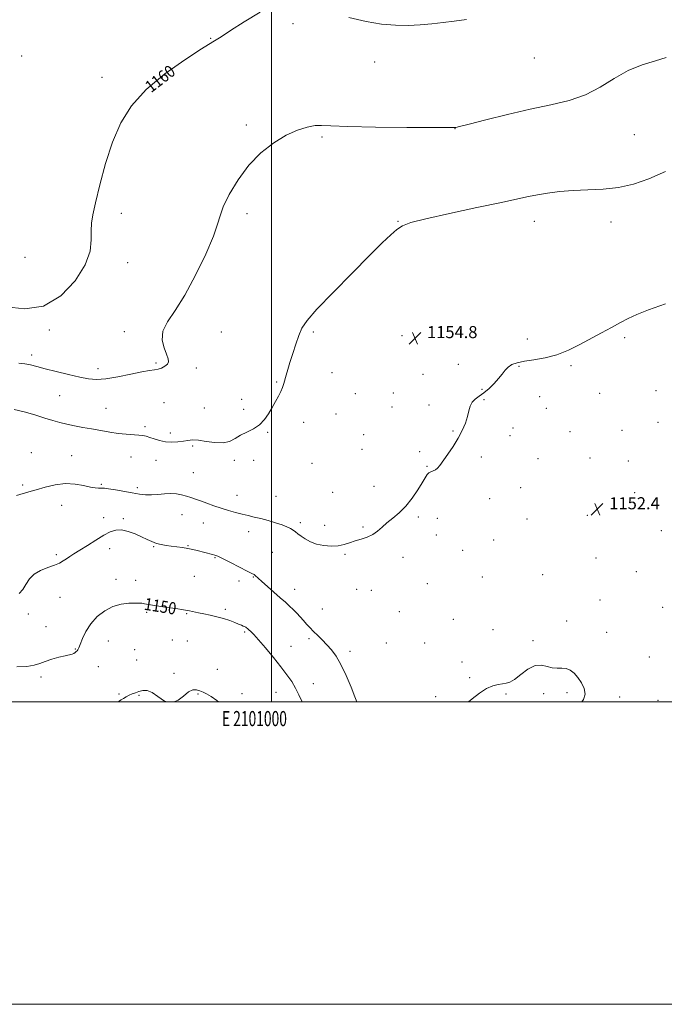
# Model space of a CAD drawing. Extents: x 2099800 to 2102700, y 352300 to 355200.
# Drawn here: x 2100834 to 2101260, y 352300 to 352951 of the extents above; entities that cross this region are included whole.
import ezdxf
from ezdxf.enums import TextEntityAlignment as Align

# ---------------------------------------------------------------- set-up
doc = ezdxf.new("R2010")
doc.units = 0
doc.header["$MEASUREMENT"] = 0
for name, color, linetype, lineweight in [('32000', 7, 'Continuous', 0), ('32001', 7, 'Continuous', 0), ('DTM SPOT ELEVATION', 2, 'Continuous', 13), ('INDEX CONTOUR', 41, 'Continuous', 13), ('INDEX CONTOUR LABEL', 244, 'Continuous', 0), ('INTERMEDIATE CONTOUR', 44, 'Continuous', 0), ('SPOT ELEVATION', 7, 'Continuous', 0)]:
    doc.layers.add(name, color=color, linetype=linetype, lineweight=lineweight)
doc.styles.add('Style-ITALICS', font='ITALICS.shx')
doc.styles.add('Style-WORKING', font='WORKING.shx')

# ---------------------------------------------------------------- blocks, each defined once
blk = doc.blocks.new('SPOT')
at = {"layer": 'SPOT ELEVATION'}
for p, q in [((-3.91, -3.91), (3.82, 3.81)), ((-1.65, 3.77), (1.72, -3.93))]:
    blk.add_line(p, q, dxfattribs=at)

msp = doc.modelspace()

# ---------------------------------------------------------------- linework, layer by layer
at = {"layer": '32000', "flags": 128}
for points in [[(2099800, 352300), (2102700, 352300), (2102700, 355200), (2099800, 355200), (2099800, 352300)], [(2100000, 352500), (2102500, 352500), (2102500, 355000), (2100000, 355000), (2100000, 352500)], [(2101000, 355000), (2101000, 352500)]]:
    msp.add_lwpolyline(points, dxfattribs=at)
at = {"layer": 'DTM SPOT ELEVATION'}
for p in [(2101014.281, 352948.689, 1159.595), (2100959.855, 352938.918, 1160.07), (2100834.942, 352927.393, 1161.21), (2101068.28, 352923.24, 1159.39), (2101173.9, 352925.98, 1159.12), (2100888.09, 352913.19, 1160.59), (2100983.47, 352881.61, 1158.26), (2101121.333, 352879.245, 1157.98), (2101033.386, 352873.798, 1157.79), (2101239.842, 352875.33, 1157.03), (2100900.94, 352823.22, 1159.26), (2100983.81, 352823.03, 1157.63), (2101083.67, 352817.94, 1156.06), (2101173.83, 352817.97, 1155.4), (2101224.533, 352817.59, 1155.415), (2100837.11, 352794.19, 1161.52), (2100905.05, 352790.65, 1159.26), (2100853.2, 352746.04, 1159.73), (2100902.92, 352745, 1158.43), (2100967.05, 352744.61, 1157.13), (2101027.69, 352744.74, 1155.8), (2101086.43, 352742.28, 1154.9), (2101169.16, 352740.09, 1154.44), (2101233.58, 352741.02, 1153.77), (2100841.66, 352729.41, 1158.4), (2100885.48, 352720.37, 1158.5), (2100923.85, 352724.25, 1158.2), (2100950.47, 352721.01, 1157.6), (2101123.53, 352723.33, 1154.4), (2101163.67, 352722.09, 1153.9), (2101198.15, 352722.53, 1153.8), (2101040.02, 352717.75, 1155.4), (2101100.19, 352716.69, 1154.6), (2101003.52, 352711.56, 1156.1), (2101139.27, 352706.71, 1154.1), (2100860.11, 352702.52, 1157.1), (2100980.28, 352700.22, 1156.5), (2101055.45, 352703.89, 1155.1), (2101080.58, 352704.31, 1154.7), (2101140.62, 352700.01, 1153.9), (2101177.45, 352702, 1153.7), (2101217.12, 352704.24, 1153.4), (2101254.22, 352705.84, 1153.1), (2100890.73, 352694.13, 1156.9), (2100929.12, 352697.93, 1157.1), (2100955.8, 352694.4, 1156.8), (2100981.63, 352693.52, 1156.3), (2101079.65, 352695.07, 1154.7), (2101104.28, 352696.4, 1154.3), (2101181.86, 352694.12, 1153.6), (2101042.74, 352690.45, 1155.3), (2100916.43, 352682.18, 1156.3), (2101021.44, 352685.05, 1155.6), (2101159.63, 352681.15, 1153.6), (2101255.67, 352684.86, 1152.7), (2100933.13, 352677.89, 1156.4), (2100997.49, 352678.41, 1155.9), (2101060.92, 352676.83, 1154.9), (2101120.1, 352679.14, 1154.1), (2101157.85, 352676.06, 1153.6), (2101197.45, 352678.71, 1153.3), (2101231.81, 352679.67, 1152.9), (2100947.9, 352669.35, 1155.8), (2100841.42, 352664.87, 1154.4), (2100867.97, 352662.88, 1154.8), (2100907.32, 352661.95, 1155.2), (2101059.99, 352667.2, 1154.9), (2101098.08, 352665.53, 1154.2), (2101138.74, 352662.1, 1153.7), (2101176.19, 352660.85, 1153.3), (2101210.59, 352661.35, 1153.1), (2100923.76, 352659.85, 1155.3), (2100975.49, 352659.85, 1155.7), (2100988.39, 352659.8, 1155.7), (2101026.92, 352657.78, 1155.6), (2101102.86, 352655.82, 1154.1), (2101235.96, 352659.28, 1152.8), (2100948.46, 352651.71, 1155.1), (2100835.55, 352643.41, 1154.3), (2100887.73, 352644.02, 1154.2), (2100911.32, 352641.75, 1154.4), (2101067.83, 352642.6, 1154.8), (2101164.78, 352641.83, 1153.3), (2100977.29, 352636.57, 1154.8), (2101003.09, 352636, 1155.1), (2101040.51, 352638.58, 1155.2), (2101240.22, 352638.36, 1152.8), (2100861.36, 352630.02, 1153.2), (2101144.35, 352634.56, 1153.4), (2100889.15, 352621.85, 1152.5), (2100940.95, 352623.78, 1153.1), (2101097.17, 352622.36, 1153.7), (2101208.77, 352623.47, 1152.3), (2100902.27, 352621.29, 1152.2), (2100955.07, 352618.36, 1153.1), (2101019.27, 352618.58, 1154.3), (2101035.18, 352616.73, 1154.6), (2101060.62, 352615.63, 1154.2), (2101109.81, 352621.51, 1153.1), (2101168.97, 352621.12, 1152.9), (2100984.94, 352612.71, 1153.3), (2101109.14, 352610.54, 1153.6), (2101257.83, 352613.25, 1152.7), (2100922.15, 352602.64, 1151.9), (2100944.99, 352603.43, 1152.1), (2101147.01, 352607.03, 1153.1), (2100857.88, 352597.53, 1152.3), (2100893.19, 352601.48, 1151.5), (2101000.61, 352598.88, 1153.1), (2101048.68, 352597.66, 1153.8), (2101126.52, 352600.4, 1153.2), (2100962.69, 352595.45, 1151.9), (2101087, 352595.58, 1153.5), (2101214.55, 352595.22, 1152.7), (2100949.02, 352583.11, 1150.9), (2101139.54, 352582.7, 1152.9), (2101179.43, 352584.09, 1152.6), (2101241.34, 352586.19, 1152.9), (2100897.24, 352581.02, 1150.5), (2100910.37, 352580.38, 1150.5), (2100978.73, 352579.92, 1151.7), (2100988.01, 352582.59, 1151.9), (2101103.11, 352578.21, 1153.1), (2101015.31, 352574.58, 1152.7), (2101056.29, 352574.48, 1153.8), (2101066.07, 352573.83, 1153.8), (2100860.4, 352569.2, 1151.1), (2101217.27, 352567.35, 1152.7), (2100839.38, 352558.29, 1151.7), (2100917.69, 352559.21, 1149.8), (2100944.07, 352558.3, 1149.9), (2100969.54, 352561.19, 1150.3), (2101033.69, 352561.46, 1153.1), (2101084.58, 352559.63, 1153.2), (2101258.66, 352562.67, 1153.6), (2101120.36, 352554.69, 1152.7), (2101195.09, 352553.56, 1152.5), (2100851.08, 352549.7, 1150.9), (2100982.38, 352546.25, 1149.8), (2101146.58, 352547.8, 1152.5), (2101221.61, 352546, 1152.8), (2100892.27, 352540.22, 1149.2), (2100934.47, 352540.98, 1149.1), (2100944.53, 352540.37, 1148.9), (2101024.92, 352541.81, 1151.6), (2101076.08, 352539, 1153.1), (2101101.39, 352538.97, 1152.8), (2101172.86, 352540.53, 1152.4), (2100870.38, 352534.97, 1150.1), (2100909.58, 352534.68, 1149.1), (2101013.07, 352536.78, 1150.7), (2101051.94, 352533.42, 1152.5), (2100910.97, 352527.71, 1148.9), (2101126.04, 352526.45, 1152.3), (2101249.82, 352529.83, 1153.3), (2100885.74, 352523.31, 1148.9), (2100935.64, 352519.03, 1148.2), (2100964.38, 352521.61, 1148.8), (2100847.76, 352516.45, 1149.6), (2101027.75, 352512.1, 1150.6), (2101131.17, 352516.16, 1152.1), (2100899.22, 352505.18, 1148.1), (2100951.48, 352505.34, 1147.9), (2100980.69, 352505.5, 1148.3), (2101003.16, 352506.33, 1149.3), (2101155.16, 352505.23, 1151.9), (2101179.96, 352505.43, 1151.3), (2101195.35, 352506.08, 1151.7), (2100912.42, 352504.43, 1147.9), (2101108.54, 352503.6, 1152.2), (2101230.31, 352503.2, 1152.4), (2101255.66, 352501.18, 1153.6)]:
    msp.add_point(p, dxfattribs=at)
at = {"layer": 'INDEX CONTOUR'}
for points in [[(2100824.611, 352761.366, 1160), (2100837.02, 352759.959, 1160), (2100849.392, 352761.829, 1160), (2100860.826, 352768.562, 1160), (2100870.358, 352778.47, 1160), (2100877.0049, 352789.042, 1160), (2100880.195, 352798.217, 1160), (2100880.99, 352805.719, 1160), (2100880.863, 352811.719, 1160), (2100881.0659, 352816.678, 1160), (2100881.983, 352822.221, 1160), (2100883.78, 352830.262, 1160), (2100886.579, 352842.04, 1160), (2100890.329, 352856.104, 1160), (2100894.936, 352870.325, 1160), (2100900.466, 352883.039, 1160), (2100907.619, 352894.426, 1160), (2100917.2539, 352905.126, 1160), (2100929.647, 352915.504, 1160), (2100942.733, 352924.821, 1160), (2100953.865, 352932.06, 1160), (2100961.2831, 352936.683, 1160), (2100966.782, 352940.072, 1160), (2100973.042, 352944.0859, 1160), (2100981.993, 352949.943, 1160), (2100992.547, 352956.287, 1160)], [(2101051.1349, 352952.847, 1160), (2101062.614, 352950.007, 1160), (2101072.8991, 352948.296, 1160), (2101082.073, 352947.577, 1160), (2101090.478, 352947.541, 1160), (2101098.419, 352947.916, 1160), (2101106.049, 352948.558, 1160), (2101113.485, 352949.36, 1160), (2101120.924, 352950.264, 1160), (2101128.896, 352951.432, 1160)], [(2100831.744, 352523.161, 1150), (2100838.498, 352523.542, 1150), (2100843.318, 352524.342, 1150), (2100846.928, 352525.4709, 1150), (2100850.511, 352526.809, 1150), (2100854.905, 352528.222, 1150), (2100859.585, 352529.545, 1150), (2100863.686, 352530.601, 1150), (2100868.363, 352531.716, 1150), (2100869.524, 352532.12, 1150), (2100870.3739, 352532.647, 1150), (2100871.032, 352533.268, 1150), (2100871.56, 352533.902, 1150), (2100872.045, 352534.583, 1150), (2100872.666, 352535.788, 1150), (2100873.627, 352538.106, 1150), (2100875.1309, 352541.908, 1150), (2100877.384, 352546.698, 1150), (2100880.591, 352551.7621, 1150), (2100884.859, 352556.449, 1150), (2100889.902, 352560.37, 1150), (2100895.335, 352563.196, 1150), (2100900.7581, 352564.732, 1150), (2100905.711, 352565.31, 1150), (2100909.719, 352565.392, 1150), (2100912.492, 352565.3559, 1150), (2100914.469, 352565.243, 1150), (2100916.271, 352565.005, 1150), (2100921.477, 352564.061, 1150), (2100925.618, 352563.377, 1150), (2100931.013, 352562.584, 1150), (2100936.832, 352561.749, 1150), (2100942.014, 352560.95, 1150), (2100945.815, 352560.242, 1150), (2100951.749, 352558.933, 1150), (2100955.403, 352558.218, 1150), (2100959.615, 352557.3811, 1150), (2100964.067, 352556.36, 1150), (2100968.45, 352555.131, 1150), (2100972.475, 352553.815, 1150), (2100975.859, 352552.571, 1150), (2100978.394, 352551.532, 1150), (2100980.171, 352550.7341, 1150), (2100981.357, 352550.186, 1150), (2100982.118, 352549.874, 1150), (2100982.626, 352549.683, 1150), (2100983.052, 352549.474, 1150), (2100983.552, 352549.123, 1150), (2100984.217, 352548.571, 1150), (2100985.12, 352547.779, 1150), (2100986.395, 352546.611, 1150), (2100988.41, 352544.567, 1150), (2100991.594, 352541.057, 1150), (2100996.149, 352535.765, 1150), (2101001.374, 352529.488, 1150), (2101006.3429, 352523.2999, 1150), (2101010.338, 352518.023, 1150), (2101013.459, 352513.463, 1150), (2101016.017, 352509.174, 1150), (2101018.2609, 352504.817, 1150), (2101020.217, 352500.487, 1150), (2101020.411, 352500, 1150)]]:
    msp.add_polyline3d(points, dxfattribs=at)
at = {"layer": 'INTERMEDIATE CONTOUR'}
for points in [[(2100833.02, 352724.2029, 1158), (2100837.091, 352723.698, 1158), (2100840.8971, 352722.953, 1158), (2100845.104, 352721.89, 1158), (2100850.598, 352720.434, 1158), (2100857.884, 352718.58, 1158), (2100865.938, 352716.612, 1158), (2100873.3561, 352714.881, 1158), (2100879.2081, 352713.706, 1158), (2100884.474, 352713.269, 1158), (2100890.609, 352713.715, 1158), (2100898.541, 352715.063, 1158), (2100907.0759, 352716.816, 1158), (2100914.491, 352718.35, 1158), (2100919.521, 352719.214, 1158), (2100922.724, 352719.659, 1158), (2100925.118, 352720.1069, 1158), (2100927.485, 352720.897, 1158), (2100929.666, 352722.017, 1158), (2100931.271, 352723.367, 1158), (2100931.984, 352724.93, 1158), (2100931.792, 352727.023, 1158), (2100930.759, 352730.044, 1158), (2100929.139, 352734.261, 1158), (2100927.94, 352739.425, 1158), (2100928.363, 352745.159, 1158), (2100931.291, 352751.346, 1158), (2100936.345, 352758.91, 1158), (2100942.828, 352769.035, 1158), (2100949.966, 352782.225, 1158), (2100956.663, 352796.251, 1158), (2100961.742, 352808.201, 1158), (2100964.5, 352816.095, 1158), (2100966.12, 352821.663, 1158), (2100968.256, 352827.568, 1158), (2100972.223, 352835.769, 1158), (2100977.965, 352845.431, 1158), (2100985.087, 352855.0159, 1158), (2100993.16, 352863.246, 1158), (2101001.615, 352869.858, 1158), (2101009.851, 352874.85, 1158), (2101017.329, 352878.261, 1158), (2101023.769, 352880.312, 1158), (2101028.95, 352881.27, 1158), (2101033.243, 352881.413, 1158), (2101039.36, 352881.072, 1158), (2101050.601, 352880.588, 1158), (2101068.742, 352880.24, 1158), (2101089.464, 352880.044, 1158), (2101106.924, 352879.95, 1158), (2101116.761, 352879.917, 1158), (2101120.541, 352879.921, 1158), (2101121.31, 352879.948, 1158), (2101121.9181, 352880.065, 1158), (2101124.4239, 352880.6779, 1158), (2101130.693, 352882.276, 1158), (2101141.863, 352885.136, 1158), (2101156.18, 352888.681, 1158), (2101171.168, 352892.124, 1158), (2101184.803, 352894.956, 1158), (2101196.881, 352897.786, 1158), (2101207.651, 352901.506, 1158), (2101217.408, 352906.663, 1158), (2101226.621, 352912.436, 1158), (2101235.804, 352917.663, 1158), (2101245.201, 352921.469, 1158), (2101253.973, 352924.124, 1158), (2101261.01, 352926.186, 1158)], [(2100830.0899, 352693.344, 1156), (2100836.593, 352691.813, 1156), (2100843.658, 352689.827, 1156), (2100850.26, 352687.8301, 1156), (2100855.66, 352686.172, 1156), (2100860.278, 352684.831, 1156), (2100864.825, 352683.694, 1156), (2100869.863, 352682.654, 1156), (2100875.3799, 352681.643, 1156), (2100881.214, 352680.601, 1156), (2100887.2, 352679.502, 1156), (2100893.14, 352678.462, 1156), (2100898.829, 352677.629, 1156), (2100904.061, 352677.104, 1156), (2100912.321, 352676.538, 1156), (2100915.065, 352676.213, 1156), (2100917.324, 352675.724, 1156), (2100919.697, 352674.986, 1156), (2100922.657, 352673.982, 1156), (2100926.1711, 352672.9431, 1156), (2100930.083, 352672.166, 1156), (2100934.206, 352671.875, 1156), (2100938.239, 352672.003, 1156), (2100941.852, 352672.4131, 1156), (2100944.898, 352672.937, 1156), (2100947.969, 352673.289, 1156), (2100951.8359, 352673.152, 1156), (2100956.983, 352672.383, 1156), (2100962.725, 352671.541, 1156), (2100968.087, 352671.356, 1156), (2100972.371, 352672.349, 1156), (2100975.994, 352674.197, 1156), (2100979.647, 352676.367, 1156), (2100983.821, 352678.47, 1156), (2100988.183, 352680.702, 1156), (2100992.194, 352683.403, 1156), (2100995.455, 352686.804, 1156), (2100998.11, 352690.689, 1156), (2101000.441, 352694.731, 1156), (2101002.655, 352698.636, 1156), (2101004.657, 352702.24, 1156), (2101006.2759, 352705.41, 1156), (2101007.41, 352708.094, 1156), (2101008.22, 352710.548, 1156), (2101009.767, 352716.107, 1156), (2101010.842, 352719.8419, 1156), (2101012.269, 352724.607, 1156), (2101014.097, 352730.492, 1156), (2101016.133, 352736.759, 1156), (2101018.126, 352742.466, 1156), (2101020.149, 352747.153, 1156), (2101023.587, 352752.289, 1156), (2101030.15, 352759.8261, 1156), (2101040.782, 352770.9331, 1156), (2101053.35, 352783.655, 1156), (2101064.952, 352795.252, 1156), (2101073.356, 352803.601, 1156), (2101078.997, 352809.038, 1156), (2101082.9781, 352812.516, 1156), (2101086.631, 352814.948, 1156), (2101092.198, 352817.093, 1156), (2101102.15, 352819.67, 1156), (2101117.81, 352823.145, 1156), (2101135.909, 352826.976, 1156), (2101152.032, 352830.369, 1156), (2101162.928, 352832.732, 1156), (2101170.009, 352834.291, 1156), (2101175.853, 352835.478, 1156), (2101182.58, 352836.621, 1156), (2101190.486, 352837.645, 1156), (2101199.406, 352838.372, 1156), (2101209.135, 352838.747, 1156), (2101219.299, 352839.207, 1156), (2101229.481, 352840.3109, 1156), (2101239.431, 352842.536, 1156), (2101249.552, 352846.0291, 1156), (2101260.416, 352850.8531, 1156)], [(2100831.512, 352636.545, 1154), (2100839.756, 352638.963, 1154), (2100844.575, 352640.388, 1154), (2100850.51, 352642.102, 1154), (2100857.168, 352643.654, 1154), (2100863.951, 352644.463, 1154), (2100870.3069, 352644.151, 1154), (2100875.889, 352643.157, 1154), (2100880.398, 352642.124, 1154), (2100883.634, 352641.553, 1154), (2100885.802, 352641.388, 1154), (2100887.205, 352641.436, 1154), (2100888.239, 352641.506, 1154), (2100889.678, 352641.436, 1154), (2100892.385, 352641.072, 1154), (2100896.902, 352640.32, 1154), (2100908.0531, 352638.3479, 1154), (2100912.798, 352637.547, 1154), (2100916.924, 352637.039, 1154), (2100920.89, 352636.908, 1154), (2100925.046, 352637.168, 1154), (2100929.289, 352637.567, 1154), (2100933.406, 352637.785, 1154), (2100937.22, 352637.58, 1154), (2100940.709, 352637.011, 1154), (2100943.889, 352636.216, 1154), (2100946.831, 352635.301, 1154), (2100949.835, 352634.238, 1154), (2100953.258, 352632.97, 1154), (2100957.351, 352631.4679, 1154), (2100961.954, 352629.835, 1154), (2100966.8, 352628.2019, 1154), (2100971.645, 352626.688, 1154), (2100976.33, 352625.34, 1154), (2100980.719, 352624.191, 1154), (2100984.759, 352623.237, 1154), (2100988.745, 352622.331, 1154), (2100993.056, 352621.289, 1154), (2100997.899, 352619.987, 1154), (2101002.7931, 352618.539, 1154), (2101007.081, 352617.116, 1154), (2101010.279, 352615.851, 1154), (2101012.572, 352614.713, 1154), (2101014.32, 352613.6281, 1154), (2101015.868, 352612.517, 1154), (2101017.528, 352611.26, 1154), (2101019.603, 352609.732, 1154), (2101022.343, 352607.886, 1154), (2101025.783, 352605.993, 1154), (2101029.909, 352604.406, 1154), (2101034.626, 352603.413, 1154), (2101039.527, 352603.052, 1154), (2101044.129, 352603.296, 1154), (2101048.097, 352604.085, 1154), (2101051.6971, 352605.224, 1154), (2101055.344, 352606.485, 1154), (2101059.318, 352607.715, 1154), (2101063.363, 352609.065, 1154), (2101067.086, 352610.762, 1154), (2101070.243, 352612.97, 1154), (2101073.177, 352615.603, 1154), (2101076.381, 352618.512, 1154), (2101080.211, 352621.626, 1154), (2101084.486, 352625.196, 1154), (2101088.892, 352629.549, 1154), (2101093.113, 352634.809, 1154), (2101096.836, 352640.269, 1154), (2101099.746, 352645.015, 1154), (2101101.6611, 352648.349, 1154), (2101102.94, 352650.43, 1154), (2101104.074, 352651.632, 1154), (2101105.439, 352652.3219, 1154), (2101106.954, 352652.832, 1154), (2101108.422, 352653.485, 1154), (2101109.754, 352654.606, 1154), (2101111.29, 352656.516, 1154), (2101116.5829, 352663.839, 1154), (2101120.149, 352668.991, 1154), (2101123.538, 352674.414, 1154), (2101126.237, 352679.608, 1154), (2101128.23, 352684.404, 1154), (2101129.622, 352688.715, 1154), (2101130.578, 352692.465, 1154), (2101131.473, 352695.637, 1154), (2101132.741, 352698.228, 1154), (2101134.715, 352700.306, 1154), (2101137.34, 352702.245, 1154), (2101140.464, 352704.491, 1154), (2101143.895, 352707.356, 1154), (2101147.284, 352710.6089, 1154), (2101150.245, 352713.883, 1154), (2101152.528, 352716.863, 1154), (2101154.447, 352719.433, 1154), (2101156.454, 352721.529, 1154), (2101158.992, 352723.1239, 1154), (2101162.46, 352724.341, 1154), (2101167.247, 352725.341, 1154), (2101173.567, 352726.326, 1154), (2101180.951, 352727.6481, 1154), (2101188.752, 352729.699, 1154), (2101196.439, 352732.733, 1154), (2101203.919, 352736.4529, 1154), (2101218.281, 352744.264, 1154), (2101224.8821, 352747.799, 1154), (2101230.715, 352750.9089, 1154), (2101235.805, 352753.584, 1154), (2101241.48, 352756.251, 1154), (2101249.39, 352759.4459, 1154), (2101260.531, 352763.385, 1154)], [(2100833.2889, 352571.785, 1152), (2100835.687, 352574.456, 1152), (2100837.791, 352577.797, 1152), (2100840.066, 352581.351, 1152), (2100843.144, 352584.563, 1152), (2100847.398, 352587.02, 1152), (2100852.179, 352588.873, 1152), (2100856.5791, 352590.412, 1152), (2100859.919, 352591.8799, 1152), (2100862.429, 352593.329, 1152), (2100864.565, 352594.762, 1152), (2100866.787, 352596.236, 1152), (2100869.559, 352598.016, 1152), (2100873.349, 352600.415, 1152), (2100878.393, 352603.591, 1152), (2100883.9999, 352607.07, 1152), (2100889.246, 352610.217, 1152), (2100893.481, 352612.491, 1152), (2100897.132, 352613.724, 1152), (2100900.899, 352613.84, 1152), (2100905.274, 352612.856, 1152), (2100909.908, 352611.163, 1152), (2100914.248, 352609.243, 1152), (2100917.887, 352607.505, 1152), (2100921.02, 352606.053, 1152), (2100923.993, 352604.916, 1152), (2100927.095, 352604.099, 1152), (2100930.39, 352603.513, 1152), (2100933.887, 352603.046, 1152), (2100937.563, 352602.599, 1152), (2100941.2589, 352602.121, 1152), (2100944.786, 352601.57, 1152), (2100948.002, 352600.923, 1152), (2100950.967, 352600.21, 1152), (2100961.057, 352597.593, 1152), (2100962.632, 352597.134, 1152), (2100964.552, 352596.361, 1152), (2100967.827, 352594.805, 1152), (2100973.03, 352592.215, 1152), (2100978.987, 352589.203, 1152), (2100984.084, 352586.599, 1152), (2100987.122, 352585.018, 1152), (2100988.5539, 352584.204, 1152), (2100989.242, 352583.687, 1152), (2100991.312, 352581.798, 1152), (2100993.685, 352579.674, 1152), (2100997.352, 352576.452, 1152), (2101005.899, 352568.984, 1152), (2101009.315, 352565.972, 1152), (2101012.071, 352563.4661, 1152), (2101014.482, 352561.1451, 1152), (2101016.806, 352558.754, 1152), (2101019.071, 352556.307, 1152), (2101021.248, 352553.884, 1152), (2101023.341, 352551.534, 1152), (2101025.497, 352549.168, 1152), (2101027.898, 352546.668, 1152), (2101030.665, 352543.939, 1152), (2101033.679, 352540.992, 1152), (2101036.758, 352537.864, 1152), (2101039.777, 352534.478, 1152), (2101042.822, 352530.31, 1152), (2101046.033, 352524.719, 1152), (2101049.444, 352517.449, 1152), (2101052.664, 352509.76, 1152), (2101055.198, 352503.295, 1152), (2101056.431, 352500, 1152)], [(2101130.399, 352500, 1152), (2101132.762, 352502.083, 1152), (2101137.575, 352505.813, 1152), (2101142.2449, 352508.798, 1152), (2101146.38, 352510.666, 1152), (2101149.898, 352511.629, 1152), (2101152.797, 352512.047, 1152), (2101155.183, 352512.327, 1152), (2101157.59, 352513.057, 1152), (2101160.662, 352514.875, 1152), (2101164.822, 352518.0769, 1152), (2101169.614, 352521.597, 1152), (2101174.363, 352524.033, 1152), (2101178.541, 352524.414, 1152), (2101182.212, 352523.505, 1152), (2101185.59, 352522.505, 1152), (2101188.842, 352522.2879, 1152), (2101191.955, 352522.441, 1152), (2101194.872, 352522.225, 1152), (2101197.5629, 352521.055, 1152), (2101200.106, 352518.9551, 1152), (2101202.605, 352516.1, 1152), (2101205.038, 352512.681, 1152), (2101206.858, 352508.944, 1152), (2101207.391, 352505.148, 1152), (2101206.225, 352501.54, 1152), (2101205.164, 352500, 1152)], [(2100898.957, 352500, 1148), (2100899.706, 352500.7861, 1148), (2100900.7929, 352501.502, 1148), (2100902.203, 352502.375, 1148), (2100903.963, 352503.436, 1148), (2100905.936, 352504.4831, 1148), (2100908.015, 352505.364, 1148), (2100910.198, 352506.1241, 1148), (2100912.5129, 352506.856, 1148), (2100915.011, 352507.523, 1148), (2100917.836, 352507.576, 1148), (2100921.156, 352506.334, 1148), (2100925.065, 352503.531, 1148), (2100929.3541, 352500.562, 1148), (2100931.216, 352500, 1148)], [(2100935.856, 352500, 1148), (2100938.368, 352501.085, 1148), (2100941.86, 352503.894, 1148), (2100945.289, 352506.803, 1148), (2100948.163, 352508.072, 1148), (2100950.6, 352508, 1148), (2100952.773, 352507.312, 1148), (2100954.881, 352506.546, 1148), (2100957.247, 352505.482, 1148), (2100960.221, 352503.716, 1148), (2100963.966, 352501, 1148), (2100965.169, 352500, 1148)]]:
    msp.add_polyline3d(points, dxfattribs=at)

# ---------------------------------------------------------------- block references
at = {"layer": 'SPOT ELEVATION'}
for p in [(2101094.912, 352740.652, 1154.83), (2101215.393, 352627.429, 1152.422)]:
    msp.add_blockref('SPOT', p, dxfattribs=at)

# ---------------------------------------------------------------- texts
at = {"layer": '32001', "style": 'Style-WORKING', "width": 0.67}
msp.add_text('E 2101000', height=10, dxfattribs=at).set_placement((2100988.8333, 352494), align=Align.TOP_CENTER)
at = {"layer": 'INDEX CONTOUR LABEL', "style": 'Style-ITALICS', "width": 0.875}
for s, rotation, p in [('1160', 37.4999997, (2100918.081, 352905.818, 1160)), ('1150', 350.6999999, (2100916.15, 352565.021, 1150))]:
    msp.add_text(s, height=8, rotation=rotation, dxfattribs=at).set_placement(p, align=Align.MIDDLE_LEFT)
at = {"layer": 'SPOT ELEVATION', "style": 'Style-ITALICS'}
for s, p in [('1154.8', (2101102.912, 352740.652, 1154.83)), ('1152.4', (2101223.393, 352627.429, 1152.422))]:
    msp.add_text(s, height=8, dxfattribs=at).set_placement(p)

doc.saveas('drawing.dxf')
